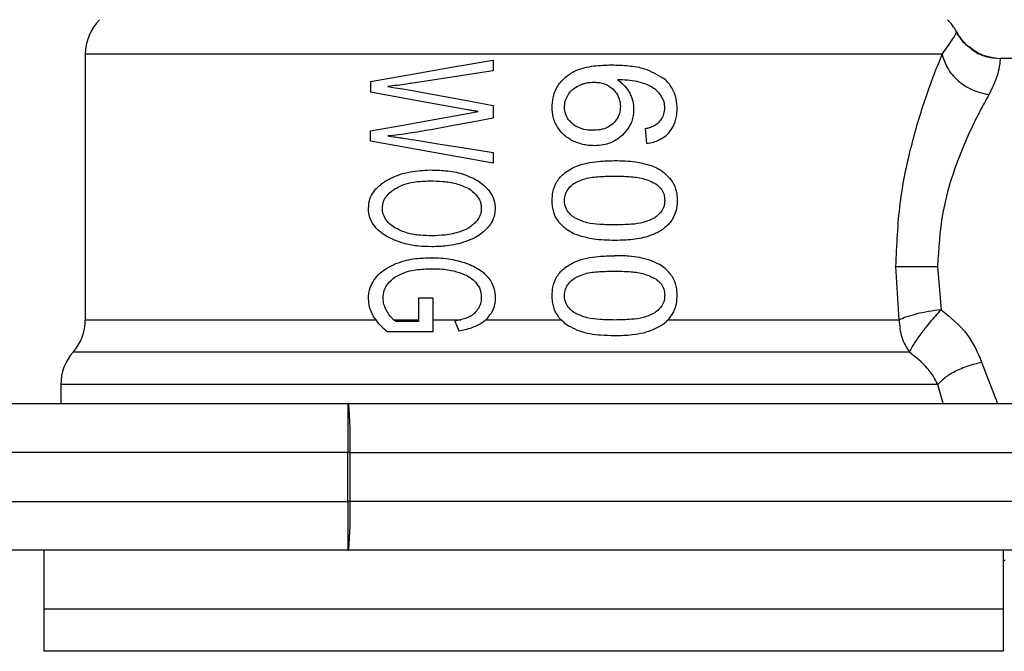
# Model space of a CAD drawing. Extents: x 0.4 to 10.6, y 0.4 to 8.1.
# Drawn here: x 4.3 to 4.4, y 3 to 3.1 of the extents above; entities that cross this region are included whole.
import ezdxf

# ---------------------------------------------------------------- set-up
doc = ezdxf.new("R2010")
doc.units = 0
doc.linetypes.add('SLD-SOLID', pattern=[0])
doc.layers.get('0').update_dxf_attribs({"linetype": 'CONTINUOUS'})

msp = doc.modelspace()

# ---------------------------------------------------------------- linework, layer by layer
at = {"color": 7, "linetype": 'SLD-SOLID'}
for p, q in [((4.330043206982127, 3.070513735748035), (4.330043206982127, 3.042024905742319)), ((4.421878946087832, 3.070513735748035), (4.330043950084654, 3.070513735748035)), ((4.453927706524484, 3.070063415616838), (4.42809480317061, 3.070063415616838)), ((4.373743971480501, 3.069898720630519), (4.373743971480501, 3.06873138478235)), ((4.373743971480501, 3.06873138478235), (4.365141308192534, 3.067420864810477)), ((4.360620624415859, 3.067607031548752), (4.360620624415859, 3.066454049312545)), ((4.373743971480501, 3.06502893510892), (4.373743971480501, 3.063646764409207)), ((4.360620624415859, 3.061190380341121), (4.360620624415859, 3.062286104572109)), ((4.390215347423982, 3.060941519215985), (4.390089958650262, 3.062543882927566)), ((4.373743971480501, 3.058827118752832), (4.360620624415859, 3.061190380341121)), ((4.373743971480501, 3.059972943738385), (4.373743971480501, 3.058827118752832)), ((4.417265609159273, 3.042024905742319), (4.416934263653671, 3.047753717784816)), ((4.421393426363265, 3.047753717784816), (4.421761770552566, 3.043116093136829)), ((4.365767900065203, 3.044368142673046), (4.365767900065203, 3.041840146987778)), ((4.367316564841561, 3.044368142673046), (4.365767900065203, 3.044368142673046)), ((4.367325521182542, 3.040722951004833), (4.367316564841561, 3.044368142673046)), ((4.363099262449087, 3.042024905742319), (4.365767900065203, 3.042024905742319)), ((4.365767900065203, 3.041840146987778), (4.363324070518752, 3.041840146987778)), ((4.367322353219138, 3.042024905742319), (4.370283890562761, 3.042024905742319)), ((4.36965299651757, 3.041883129602351), (4.370082705331315, 3.040859016988543)), ((4.372958003671179, 3.042024905742319), (4.381053245265369, 3.042024905742319)), ((4.392506136960586, 3.042024905742319), (4.417265609159273, 3.042024905742319)), ((4.367325521182542, 3.040722951004833), (4.362446779319962, 3.040722951004833)), ((4.327418529747068, 3.035080847294008), (4.327418529747068, 3.033055540912742)), ((4.268041900115405, 3.033055540912742), (4.358191617809283, 3.033055540912742)), ((4.358276175054693, 3.033055540912742), (4.358191617809283, 3.033055540912742)), ((4.358276175054693, 3.033055540912742), (4.439866876956388, 3.033055540912742)), ((4.358172414475567, 3.027806186442622), (4.268022462117732, 3.027806186442622)), ((4.358426086211796, 3.027806186442622), (4.358172414475567, 3.027806186442622)), ((4.358172414475567, 3.022556871083161), (4.358172414475567, 3.027806186442622)), ((4.358426086211796, 3.022556871083161), (4.358426086211796, 3.027806186442622)), ((4.358426086211796, 3.027806186442622), (4.440016827224149, 3.027806186442622)), ((4.268566061171362, 3.022556871083161), (4.358172414475567, 3.022556871083161)), ((4.358426086211796, 3.022556871083161), (4.358172414475567, 3.022556871083161)), ((4.440016827224149, 3.022556871083161), (4.358426086211796, 3.022556871083161)), ((4.358191617809283, 3.01730751661304), (4.268585264505079, 3.01730751661304)), ((4.325581267415723, 3.01730751661304), (4.325581267415723, 3.011008314715292)), ((4.358191617809283, 3.01730751661304), (4.358276175054693, 3.01730751661304)), ((4.439866876956388, 3.01730751661304), (4.358276175054693, 3.01730751661304)), ((4.428468388188258, 3.011008314715292), (4.428468388188258, 3.01730751661304)), ((4.428454621236184, 3.016257669185412), (4.428624987268101, 3.016257669185412)), ((4.325581267415723, 3.011011952006607), (4.325581267415723, 3.00646840804957)), ((4.428468388188258, 3.011008314715292), (4.325581267415723, 3.011008314715292)), ((4.428468388188258, 3.006931693364325), (4.428468388188258, 3.011011952006607)), ((4.428468388188258, 3.00646840804957), (4.428468388188258, 3.006931693364325)), ((4.325581267415723, 3.006471693344951), (4.325581697632976, 3.006471693344951))]:
    msp.add_line(p, q, dxfattribs=at)
at = {"color": 8, "linetype": 'SLD-SOLID'}
for p, q in [((4.330043206982127, 3.042024905742319), (4.361189801840673, 3.042024905742319)), ((4.426119089105339, 3.037494600743456), (4.427828224916812, 3.033055540912742)), ((4.42199048968816, 3.033055540912742), (4.421421038488732, 3.035080690851371))]:
    msp.add_line(p, q, dxfattribs=at)
at = {"color": 7, "linetype": 'SLD-SOLID', "flags": 128}
for points in [[(4.360620624415859, 3.067607031548752), (4.364902146510905, 3.068354710022617), (4.369289345607386, 3.069120809617014), (4.373743971480501, 3.069898720630519)], [(4.362455735660942, 3.067055610363261), (4.363260241922773, 3.066927366511412), (4.364068972135808, 3.066798457778354), (4.364881691636091, 3.066668884164089)], [(4.370619812015502, 3.064627894408443), (4.367230834276373, 3.065246820591888), (4.363892074623787, 3.065856594881057), (4.360620624415859, 3.066454049312545)], [(4.364881691636091, 3.066668884164089), (4.36780372721382, 3.066128179299246), (4.370761666376787, 3.065580786511663), (4.373743971480501, 3.06502893510892)], [(4.360620624415859, 3.062286104572109), (4.363892074623787, 3.062881212364041), (4.367230834276373, 3.063488600902992), (4.370619812015502, 3.064105102225561)], [(4.370619812015502, 3.064105102225561), (4.371388923130664, 3.064241050877292), (4.372159520450881, 3.06437723419298)], [(4.373743971480501, 3.063646764409207), (4.371516345658669, 3.063236063375883), (4.369300648587923, 3.062827552539479), (4.367101729990019, 3.062422170555819)], [(4.365311361339177, 3.06132644632483), (4.368094123859133, 3.060879802595608), (4.370908292238509, 3.060428113591336), (4.373743971480501, 3.059972943738385)]]:
    msp.add_lwpolyline(points, dxfattribs=at)
at = {"color": 7, "linetype": 'SLD-SOLID'}
for centre, radius, start, end in [((4.335292540301207, 3.070513746008765), 0.005249343832020692, 134.9999951922113, 180), ((4.418757107230341, 3.070513746008765), 0.005249343832020924, 27.17765054974078, 45.00000480778871), ((4.324793852637166, 3.042024904305483), 0.005249343832021053, 318.5967530269791, 2.578692686877902e-08), ((4.332667868385197, 3.035080675142491), 0.005249343832021368, 138.5312052982347, 180.0171988440209), ((4.716532253567356, 3.029119936927417), 0.3583622471944116, 179.3707539425594, 180.2100459166826), ((4.312363878167325, 3.029117558914523), 0.04608087138599003, 358.3692527704566, 4.902365776235659), ((4.716538509273505, 3.021243143483163), 0.3583685027746321, 179.7899614086719, 180.6292387320876), ((4.312363075846021, 3.021245521523964), 0.04608167273031467, 355.0976910896754, 1.630690363635979)]:
    msp.add_arc(centre, radius, start, end, dxfattribs=at)
for points, knots in [([(4.421878946087832, 3.070513735748035), (4.422370935941016, 3.071216007333072), (4.423350714481184, 3.072614553713525), (4.423400720447188, 3.072813475431526), (4.423425616220568, 3.07291250981497)], [0, 0, 0, 0, 0.5021439366274101, 1, 1, 1, 1]), ([(4.424797227042269, 3.071295440495492), (4.424684562583433, 3.071366628779845), (4.424078432543681, 3.071749618749088), (4.423719054931357, 3.072391242785054), (4.423426476655072, 3.07291360491343)], [0, 0, 0, 0, 0.1858750621927394, 1, 1, 1, 1]), ([(4.424822179642903, 3.071275376727271), (4.42470915995673, 3.07134369468343), (4.424261153000132, 3.071614505200217), (4.423993346413677, 3.072076834780476), (4.423793099975364, 3.072422531475241)], [0, 0, 0, 0, 0.2522721678952762, 1, 1, 1, 1]), ([(4.427555623621481, 3.070091184184942), (4.426992079248226, 3.070191492684188), (4.425972022388386, 3.070373058462522), (4.425160439746083, 3.071010266679259), (4.424797227042269, 3.071295440495492)], [0, 0, 0, 0, 0.5524636865277058, 1, 1, 1, 1]), ([(4.427622659291523, 3.070084691815498), (4.427053509869845, 3.07017898517518), (4.426019551878554, 3.070350285310183), (4.425193517575484, 3.070988480535725), (4.424822179642903, 3.071275376727271)], [0, 0, 0, 0, 0.5504570074143396, 1, 1, 1, 1]), ([(4.424822179642903, 3.071275376727271), (4.425013620613592, 3.071108473431976), (4.425568919002938, 3.070624349627547), (4.426709520927013, 3.070177343063602), (4.427642264755296, 3.07010063297558), (4.42809480317061, 3.070063415616838)], [0, 0, 0, 0, 0.2131403196370267, 0.618240054740821, 1, 1, 1, 1]), ([(4.416934263653671, 3.047753717784816), (4.417028105999389, 3.050032815159447), (4.41721147478869, 3.054486191970181), (4.41849345398622, 3.060629669377233), (4.420162106670593, 3.066181321725983), (4.421293838423291, 3.069037226865015), (4.421878946087832, 3.070513735748035)], [0, 0, 0, 0, 0.2563509555829989, 0.5009120776102493, 0.7419705084932067, 1, 1, 1, 1]), ([(4.421878946087832, 3.070513735748035), (4.422031715945857, 3.070015747676112), (4.422347148311728, 3.068987524191884), (4.423546439599433, 3.06762097524179), (4.425126187792028, 3.066583513419724), (4.426314827101955, 3.066310635553059), (4.426890507749401, 3.066178475607108)], [0, 0, 0, 0, 0.2421585584554699, 0.4999981540712999, 0.7578395868414938, 1, 1, 1, 1]), ([(4.42809480317061, 3.070063415616838), (4.428095675992187, 3.069890835240435), (4.428096999853936, 3.06962907205223), (4.427788681406457, 3.068024817735591), (4.427204296333904, 3.066823544558016), (4.4268905077494, 3.066178514717767)], [0, 0, 0, 0, 0.4725883501008764, 0.7168035891997686, 1, 1, 1, 1]), ([(4.381556716782556, 3.068105536012208), (4.381879500522126, 3.068328255361731), (4.382778443553953, 3.06894852206901), (4.384506112310611, 3.069310411912777), (4.385818418376786, 3.069353501534443), (4.386446644293695, 3.069374129357309)], [0, 0, 0, 0, 0.2260295859956053, 0.6294856165559827, 1, 1, 1, 1]), ([(4.386446644293695, 3.069374129357309), (4.387066111819923, 3.069355474179295), (4.38825547805122, 3.06931965658139), (4.390185052226307, 3.069015282014556), (4.391327628030131, 3.06834908742216), (4.391979238158477, 3.067969157143224)], [0, 0, 0, 0, 0.3183717695650378, 0.611267928805834, 1, 1, 1, 1]), ([(4.380081853820299, 3.064817659327373), (4.380100612829419, 3.065155039617162), (4.38014464932201, 3.065947034787927), (4.380605013654948, 3.067141674598828), (4.381241494360119, 3.06778628653114), (4.381556716782556, 3.068105536012208)], [0, 0, 0, 0, 0.2725053140424867, 0.6397021380945956, 1, 1, 1, 1]), ([(4.393482730123343, 3.064665479752032), (4.393464329006128, 3.065015339595429), (4.393423165071969, 3.065797988137384), (4.392972259660389, 3.066941472392168), (4.39238204758354, 3.067634141314726), (4.392020833917072, 3.067934562030348), (4.391979238158477, 3.067969157143224)], [0, 0, 0, 0, 0.2757759734597576, 0.616920368563575, 0.9558862541732875, 1, 1, 1, 1]), ([(4.365141308192535, 3.067420864810477), (4.364916557906338, 3.067387157923573), (4.364354487542938, 3.067302861514023), (4.36345823101332, 3.067178709492169), (4.362789973527843, 3.067096652339332), (4.362455735660942, 3.067055610363261)], [0, 0, 0, 0, 0.2498305654415361, 0.624792782615577, 1, 1, 1, 1]), ([(4.381798577099675, 3.066179609816228), (4.381879443240422, 3.066294713291585), (4.382041088451277, 3.066524796307454), (4.382421525649473, 3.066882670883508), (4.382754399222911, 3.067061386363603), (4.382963566308288, 3.067173685443692)], [0, 0, 0, 0, 0.2711543579638026, 0.5420167571137949, 1, 1, 1, 1]), ([(4.382963566308288, 3.067173685443692), (4.383090822371677, 3.067227279704119), (4.3833453342526, 3.067334468121433), (4.38387597936048, 3.067481061304262), (4.384285669038559, 3.06750512441634), (4.384557755892073, 3.067521105430266)], [0, 0, 0, 0, 0.2514250111309866, 0.5028495365174831, 1, 1, 1, 1]), ([(4.384557755892073, 3.067521105430266), (4.384765779104668, 3.067511785029124), (4.385305416138731, 3.067487606796485), (4.386037645443528, 3.067244744197275), (4.386451467317603, 3.066896066490052), (4.386609970406939, 3.066762515082456)], [0, 0, 0, 0, 0.2790368537513403, 0.7238548923202363, 1, 1, 1, 1]), ([(4.390108809988045, 3.067317495337943), (4.389806293681016, 3.067416298327132), (4.389169266326996, 3.067624353910617), (4.38814349118134, 3.067742989855813), (4.387431178059085, 3.067762141014611), (4.387073197055704, 3.06777176564573)], [0, 0, 0, 0, 0.3102784914041897, 0.6533726671798922, 1, 1, 1, 1]), ([(4.387073197055705, 3.06777176564573), (4.387215592607882, 3.067671923886454), (4.387500460657272, 3.067472186417287), (4.387977925207213, 3.067021870972323), (4.388230578926183, 3.066610520874843), (4.388390991610208, 3.066349350077595)], [0, 0, 0, 0, 0.2673410811619151, 0.5348266230750053, 1, 1, 1, 1]), ([(4.391729242824223, 3.066116446101455), (4.391609388834547, 3.066261318638099), (4.391369770437677, 3.066550955429289), (4.390832558736721, 3.066976777651907), (4.390386676391711, 3.067186684751732), (4.390108809988045, 3.067317495337943)], [0, 0, 0, 0, 0.2738355932001196, 0.5474665134291331, 1, 1, 1, 1]), ([(4.381406727404134, 3.064844528350313), (4.381412221706062, 3.064969662212933), (4.381423212140327, 3.065219971626127), (4.381529718195489, 3.065681484731491), (4.381693999205353, 3.065985854386671), (4.381798577099675, 3.066179609816228)], [0, 0, 0, 0, 0.2664855411466019, 0.5330598611182317, 1, 1, 1, 1]), ([(4.386609970406939, 3.066762515082456), (4.386733853863813, 3.066628055316564), (4.387040409439903, 3.066295328154811), (4.387342980522262, 3.065651518702558), (4.387378834058884, 3.065143081368765), (4.387395468888348, 3.064907183626514)], [0, 0, 0, 0, 0.2666062926442448, 0.659730101925424, 0.9999999999999999, 0.9999999999999999, 0.9999999999999999, 0.9999999999999999]), ([(4.388390991610208, 3.066349350077595), (4.388457094295156, 3.06620843473563), (4.388589311560063, 3.06592657869435), (4.388769897069774, 3.065340276256546), (4.388799462461684, 3.064884183608653), (4.388818862222965, 3.06458491179387)], [0, 0, 0, 0, 0.2558270319676599, 0.5117000993455164, 1, 1, 1, 1]), ([(4.392157895650166, 3.064763960392152), (4.392152406699354, 3.064894141687944), (4.392141945606686, 3.065142247135658), (4.392033922152222, 3.065617054700483), (4.39185101535441, 3.065916852138682), (4.391729242824222, 3.066116446101455)], [0, 0, 0, 0, 0.2695281725257276, 0.51367907739426, 1, 1, 1, 1]), ([(4.4268905077494, 3.066178514717767), (4.426572337502034, 3.065602707014581), (4.426146188379888, 3.064831484848878), (4.424901107907787, 3.062399899094391), (4.423361060398833, 3.058923012035033), (4.421724785236568, 3.053377008894562), (4.42150539523344, 3.049653873787729), (4.421393426363265, 3.047753717784816)], [0, 0, 0, 0, 0.1365917793466404, 0.1829475488122291, 0.5034659608091606, 0.7465866512638429, 1, 1, 1, 1]), ([(4.380647824171049, 3.062706231274326), (4.380553285045779, 3.062879784361696), (4.380364196383158, 3.063226909650726), (4.380135395603433, 3.063933894988384), (4.380102624930984, 3.064474809951982), (4.380081853820299, 3.064817659327373)], [0, 0, 0, 0, 0.2680038354631237, 0.5360371875625553, 1, 1, 1, 1]), ([(4.38223055433166, 3.063090258838007), (4.382097955067974, 3.063220716042812), (4.381787774649569, 3.063525885688898), (4.38146417228292, 3.064132775057192), (4.381425339051977, 3.064613926390277), (4.381406727404134, 3.064844528350313)], [0, 0, 0, 0, 0.2799676597147521, 0.654909261303997, 1, 1, 1, 1]), ([(4.387395468888348, 3.064907183626514), (4.387385205280974, 3.064722677251377), (4.387360555293183, 3.064279550412247), (4.387108455534944, 3.063621917742234), (4.386770611921802, 3.063256969524847), (4.386607701988699, 3.063080989611752)], [0, 0, 0, 0, 0.2697574031746925, 0.6478732526831656, 1, 1, 1, 1]), ([(4.372159520450881, 3.06437723419298), (4.372017119292515, 3.064397360354826), (4.371732314003259, 3.064437613098636), (4.371218316442683, 3.064518205332815), (4.370848528129526, 3.064585977159398), (4.370619812015502, 3.064627894408443)], [0, 0, 0, 0, 0.2761420469558358, 0.5522898581836833, 1, 1, 1, 1]), ([(4.388818862222965, 3.06458491179387), (4.388802961864795, 3.064310976721331), (4.38876456579457, 3.063649480283944), (4.388377323968798, 3.062667056117914), (4.387873228467196, 3.062114273508132), (4.387628255532511, 3.061845640327057)], [0, 0, 0, 0, 0.2665011176000198, 0.6435449766180844, 1, 1, 1, 1]), ([(4.391463837890202, 3.063157763835961), (4.391571628447097, 3.063270708424172), (4.391834017883089, 3.063545644073943), (4.392108142302881, 3.064100284956735), (4.392141632721547, 3.064547024109037), (4.392157895650166, 3.064763960392152)], [0, 0, 0, 0, 0.2639774933300813, 0.6425878813993058, 1, 1, 1, 1]), ([(4.392611892183337, 3.062134316103361), (4.392765968735461, 3.062336660993093), (4.393147199505057, 3.062837321846238), (4.393439185047401, 3.063730426262364), (4.39346984609637, 3.0643888180602), (4.393482730123343, 3.064665479752032)], [0, 0, 0, 0, 0.2822625941077439, 0.6984007916602245, 1, 1, 1, 1]), ([(4.382266105920965, 3.06124587836667), (4.382093021806623, 3.061341605238844), (4.381746735562413, 3.061533124253521), (4.381163002819813, 3.061990007952766), (4.380847100677805, 3.06242918857871), (4.380647824171049, 3.062706231274326)], [0, 0, 0, 0, 0.2695031207365006, 0.5391899992518129, 1, 1, 1, 1]), ([(4.384468270703592, 3.062355917098963), (4.384233579951092, 3.062365209769331), (4.383615309724486, 3.062389690416111), (4.382820869234115, 3.062630910227667), (4.382372458665505, 3.062979837165978), (4.38223055433166, 3.063090258838007)], [0, 0, 0, 0, 0.2948904403440975, 0.776860517225969, 1, 1, 1, 1]), ([(4.386607701988699, 3.063080989611752), (4.386448943409976, 3.062954547945635), (4.386042741877759, 3.062631032839077), (4.385288540301996, 3.062393048853747), (4.384721207935486, 3.062367366997007), (4.384468270703592, 3.062355917098963)], [0, 0, 0, 0, 0.2622919178371336, 0.6711031288506978, 1, 1, 1, 1]), ([(4.390089958650262, 3.062543882927566), (4.390240016099852, 3.062582102830272), (4.39055669043027, 3.062662760352649), (4.391035114196989, 3.062838321095202), (4.391319266708691, 3.063050043606853), (4.391463837890202, 3.063157763835961)], [0, 0, 0, 0, 0.3067106827197921, 0.6472680986394876, 1, 1, 1, 1]), ([(4.367101729990019, 3.062422170555819), (4.366324977955648, 3.062287001021239), (4.365158426925304, 3.062083999094165), (4.363611553278304, 3.06187480555145), (4.362841147819996, 3.061790948973022), (4.362455735660942, 3.061748997887923)], [0, 0, 0, 0, 0.498949736579931, 0.7493386609133047, 1, 1, 1, 1]), ([(4.362455735660942, 3.061748997887923), (4.362709136488617, 3.061715781376802), (4.363215935094317, 3.061649348754317), (4.364166557219313, 3.061509703727034), (4.364866913372624, 3.061397592452235), (4.365311361339177, 3.06132644632483)], [0, 0, 0, 0, 0.2676147501100122, 0.535226279504152, 1, 1, 1, 1]), ([(4.387628255532511, 3.061845640327057), (4.387388386930365, 3.061646153733671), (4.386794375899755, 3.061152144780976), (4.385715505294675, 3.060767464218333), (4.384911507270051, 3.060726386072013), (4.384566751343713, 3.060708771682483)], [0, 0, 0, 0, 0.2789598044385135, 0.6908165531086057, 1, 1, 1, 1]), ([(4.390215347423982, 3.060941519215985), (4.390460341956959, 3.060983443541045), (4.390923538099472, 3.06106270729199), (4.391726738753402, 3.061372374840632), (4.392280973294262, 3.061765167578887), (4.392578198390745, 3.062096729811886), (4.392611892183337, 3.062134316103361)], [0, 0, 0, 0, 0.2731239431940428, 0.5163786937558686, 0.945176110031477, 1, 1, 1, 1]), ([(4.384566751343713, 3.060708771682483), (4.384362998852346, 3.060715488516265), (4.383955462576036, 3.060728923215442), (4.383169048447686, 3.060862126765461), (4.382622788118661, 3.061094288026821), (4.382266105920965, 3.06124587836667)], [0, 0, 0, 0, 0.2576061579873447, 0.5152518807312413, 1, 1, 1, 1]), ([(4.381439932353882, 3.057811688705388), (4.381821058883102, 3.058051048200674), (4.382912837691754, 3.058736719767902), (4.384801004091755, 3.059051278028041), (4.386198920197959, 3.059090263203154), (4.38677783335666, 3.059106407970903)], [0, 0, 0, 0, 0.2390850831113314, 0.6848854834103993, 1, 1, 1, 1]), ([(4.38677783335666, 3.059106407970903), (4.387156384424753, 3.059100378160212), (4.387913617697242, 3.059088316450004), (4.389175835346356, 3.058984730479231), (4.390028888644447, 3.058760799088744), (4.390519706574666, 3.058631956562917)], [0, 0, 0, 0, 0.2979928289130865, 0.5960888874311314, 1, 1, 1, 1]), ([(4.390519706574666, 3.058631956562917), (4.390745895478374, 3.058546822612764), (4.391198465412102, 3.058376482399133), (4.39197455288714, 3.057951085279221), (4.39242873557184, 3.05749134023604), (4.392710216380821, 3.057206412142039)], [0, 0, 0, 0, 0.2753228759938333, 0.5508796130126867, 1, 1, 1, 1]), ([(4.36247267057642, 3.057052198812413), (4.362857960958619, 3.057241143515168), (4.363628244568396, 3.05761888719736), (4.365152354398604, 3.058016978991247), (4.366299256566509, 3.058070522162667), (4.367012205690878, 3.058103806219711)], [0, 0, 0, 0, 0.2746589244862168, 0.5491060186931906, 1, 1, 1, 1]), ([(4.367012205690878, 3.058103806219711), (4.367560543180709, 3.058088302995094), (4.368703692088533, 3.058055982581815), (4.370488940710396, 3.057776696473579), (4.371599814126395, 3.057211488944177), (4.37216847679186, 3.056922155870236)], [0, 0, 0, 0, 0.3103249569917534, 0.6469512704019214, 1, 1, 1, 1]), ([(4.380081853820299, 3.054827428068711), (4.380096603648461, 3.055124442543161), (4.380131493388383, 3.055827010576695), (4.38052321169541, 3.056930696515962), (4.381129319532605, 3.057513181775332), (4.381439932353882, 3.057811688705388)], [0, 0, 0, 0, 0.263107752716169, 0.6223639328533936, 1, 1, 1, 1]), ([(4.382471984431528, 3.056698364677714), (4.38284465946605, 3.056873004578254), (4.383701496527693, 3.05727452849417), (4.385189805381927, 3.057414333981486), (4.386245376384821, 3.05743824492359), (4.38677783335666, 3.057450306213442)], [0, 0, 0, 0, 0.2761279189698875, 0.6348604355290852, 1, 1, 1, 1]), ([(4.38677783335666, 3.057450306213442), (4.387302103049365, 3.057438091342841), (4.388317403293091, 3.05741443603476), (4.389840958120335, 3.057252910477041), (4.390745597575351, 3.056830616901965), (4.391207115522548, 3.056615176305379)], [0, 0, 0, 0, 0.34339695285895, 0.6650222486324537, 0.9999999999999999, 0.9999999999999999, 0.9999999999999999, 0.9999999999999999]), ([(4.360396833223336, 3.05398596223384), (4.360424228971421, 3.054315428290221), (4.360479061447666, 3.05497485323651), (4.361017678489752, 3.055952107054835), (4.361738148010409, 3.056614978793992), (4.362290681810938, 3.056943871124363), (4.36247267057642, 3.057052198812413)], [0, 0, 0, 0, 0.2475196566824573, 0.4954095669410426, 0.8338024028604519, 1, 1, 1, 1]), ([(4.363216633537651, 3.05607709185471), (4.363534273160624, 3.056245281922972), (4.364168285146397, 3.056580991045681), (4.36544683695892, 3.056872259376899), (4.366395958228823, 3.056907455708155), (4.366985375778596, 3.056929313120888)], [0, 0, 0, 0, 0.2756269325293789, 0.5501542193920325, 1, 1, 1, 1]), ([(4.366985375778596, 3.056929313120888), (4.367443311979414, 3.056918125041262), (4.368369518074378, 3.056895496414126), (4.369800151706093, 3.056715899727142), (4.370686665221613, 3.056307160600311), (4.371139006017728, 3.056098602717326)], [0, 0, 0, 0, 0.3238424679124101, 0.6549926977880571, 1, 1, 1, 1]), ([(4.37216847679186, 3.056922155870236), (4.372608427074328, 3.056585043790967), (4.373324396206938, 3.056036432157776), (4.373898333675506, 3.054937345076185), (4.373951668629212, 3.054285135205482), (4.373976719014003, 3.053978804983188)], [0, 0, 0, 0, 0.4580779129551158, 0.7454697930107896, 1, 1, 1, 1]), ([(4.381406727404134, 3.054827428068711), (4.381427530041388, 3.055060476026715), (4.381469174251247, 3.055527008128013), (4.381849929420801, 3.056197921482579), (4.382251673444756, 3.056521124510458), (4.382471984431528, 3.056698364677714)], [0, 0, 0, 0, 0.3107107904582704, 0.6220031242028299, 0.9999999999999999, 0.9999999999999999, 0.9999999999999999, 0.9999999999999999]), ([(4.391207115522548, 3.056615176305379), (4.391403525747704, 3.056455239200725), (4.391762905925905, 3.056162595448975), (4.392095603005792, 3.055524039130467), (4.39213071908781, 3.055076863083328), (4.392148900198527, 3.054845340750671)], [0, 0, 0, 0, 0.3675739438763777, 0.6725657452274952, 1, 1, 1, 1]), ([(4.392710216380821, 3.057206412142039), (4.392848043059676, 3.057013651197451), (4.393198983047559, 3.056522835311003), (4.393447064176903, 3.055682474126131), (4.39347266118864, 3.055068818071763), (4.393482730123343, 3.054827428068711)], [0, 0, 0, 0, 0.2817792814102386, 0.7174780559591163, 1, 1, 1, 1]), ([(4.361882842723494, 3.053993119484492), (4.361903195784437, 3.054220056589156), (4.36194388999916, 3.054673798033328), (4.362334247101035, 3.055369236527671), (4.362804797724516, 3.055804092160655), (4.363146568363551, 3.056030646716908), (4.363216633537651, 3.05607709185471)], [0, 0, 0, 0, 0.2580539962777266, 0.5159570230676589, 0.9007680836887196, 1, 1, 1, 1]), ([(4.371139006017728, 3.056098602717326), (4.371343073578354, 3.055958201898483), (4.371752250067884, 3.055676683787494), (4.372225108561722, 3.055099824477098), (4.372463042219421, 3.054498284686349), (4.372483192483581, 3.054115273115423), (4.372490748624505, 3.053971647732536)], [0, 0, 0, 0, 0.2819436105837009, 0.5653259953248357, 0.8370017380902716, 0.9999999999999999, 0.9999999999999999, 0.9999999999999999, 0.9999999999999999]), ([(4.380851708037988, 3.052446253798461), (4.38071092803146, 3.052642797518616), (4.380347853002593, 3.05314968850853), (4.380113925769517, 3.053992321731569), (4.380090590470584, 3.054599938558485), (4.380081853820299, 3.054827428068711)], [0, 0, 0, 0, 0.2837683893129109, 0.7318455133133749, 1, 1, 1, 1]), ([(4.382480940772508, 3.052965447800688), (4.382312362542605, 3.05309616995611), (4.381974442402588, 3.053358206454469), (4.38157068554712, 3.053920839283892), (4.381416362339559, 3.054446826114535), (4.38140831243151, 3.054764815867366), (4.381406727404134, 3.054827428068711)], [0, 0, 0, 0, 0.286078781454026, 0.5734535351319715, 0.9160129755643037, 1, 1, 1, 1]), ([(4.392148900198527, 3.054845340750671), (4.392137163726162, 3.054668197479848), (4.392110778859128, 3.054269960130368), (4.391823980908123, 3.053641730367298), (4.391427191533688, 3.053220676912295), (4.391144102559889, 3.053012979480809), (4.39108219607674, 3.05296755977629)], [0, 0, 0, 0, 0.2326468996074804, 0.5230155468747153, 0.8956920518177159, 1, 1, 1, 1]), ([(4.393482730123343, 3.054827428068711), (4.393477188177504, 3.054652624033514), (4.393466101137377, 3.05430291665482), (4.393358122719498, 3.053666170572891), (4.393169313869374, 3.053241267352832), (4.393051183108611, 3.05297542101881)], [0, 0, 0, 0, 0.2722637418183791, 0.5446821599832632, 1, 1, 1, 1]), ([(4.362420340514274, 3.050928447332291), (4.361980731534584, 3.051219890178937), (4.361263019812553, 3.051695703815609), (4.360591221013125, 3.052725783834356), (4.360407071976315, 3.053484780167367), (4.360398441272996, 3.053907248971241), (4.360396833223336, 3.05398596223384)], [0, 0, 0, 0, 0.4142780170436735, 0.6763560408206337, 0.9396995193162941, 1, 1, 1, 1]), ([(4.363232864461262, 3.051893072633302), (4.363031567306503, 3.052031957751284), (4.362627934908706, 3.052310444217007), (4.362162614741234, 3.052867336473587), (4.36191415823478, 3.053460180167309), (4.361891815161822, 3.053840423106251), (4.361882842723494, 3.053993119484492)], [0, 0, 0, 0, 0.2845554030688063, 0.5705782567250001, 0.8275546020166035, 1, 1, 1, 1]), ([(4.372490748624505, 3.053971647732536), (4.372480119566405, 3.053817695805852), (4.372453755601791, 3.053435838532189), (4.372226398274108, 3.052922839750835), (4.371977254193939, 3.052622134363335), (4.371873073982157, 3.052496393663686)], [0, 0, 0, 0, 0.2821469505485456, 0.6998279763654751, 1, 1, 1, 1]), ([(4.373976719014003, 3.053978804983188), (4.373964395388333, 3.053770437925943), (4.373932497838541, 3.053231116239217), (4.373640364885356, 3.052508212250189), (4.373303094319481, 3.052075290824169), (4.373168966567451, 3.051903124072742)], [0, 0, 0, 0, 0.274949014540501, 0.711657438781778, 0.9999999999999999, 0.9999999999999999, 0.9999999999999999, 0.9999999999999999]), ([(4.371873073982157, 3.052496393663686), (4.371745071052546, 3.052369754918539), (4.37148913579082, 3.052116547273351), (4.370942423878394, 3.051756607680738), (4.370503843873743, 3.051588136982717), (4.370232577377759, 3.051483936026349)], [0, 0, 0, 0, 0.2762537113252469, 0.5523550603567003, 1, 1, 1, 1]), ([(4.383046246242051, 3.051026927972412), (4.382812617395333, 3.05111409403001), (4.382345118352734, 3.051288516191687), (4.381567993493347, 3.051720064660698), (4.381121270775957, 3.052172963965763), (4.380851708037988, 3.052446253798461)], [0, 0, 0, 0, 0.2837537125311033, 0.5678005554796891, 1, 1, 1, 1]), ([(4.38677783335666, 3.052204549923978), (4.386251549991628, 3.052216433023229), (4.385269757368322, 3.052238601193385), (4.383790711326002, 3.052378578859197), (4.382923403678632, 3.05276719342959), (4.382480940772508, 3.052965447800688)], [0, 0, 0, 0, 0.3614107726446371, 0.6742193543298015, 1, 1, 1, 1]), ([(4.39108219607674, 3.05296755977629), (4.390679557048423, 3.052780370013589), (4.389883437224005, 3.052410248215814), (4.388409947106812, 3.052244126130803), (4.387376100503674, 3.052219056966974), (4.38677783335666, 3.052204549923978)], [0, 0, 0, 0, 0.3012492130466403, 0.5956463574826094, 1, 1, 1, 1]), ([(4.393051183108611, 3.05297542101881), (4.392970884338835, 3.052839177848177), (4.392810274749971, 3.052566671062807), (4.392419668632233, 3.05209773572101), (4.392059277924091, 3.0518336349805), (4.3918245946116, 3.051661654862215)], [0, 0, 0, 0, 0.2585762239802523, 0.517191248870938, 1, 1, 1, 1]), ([(4.367209166971119, 3.051042611346792), (4.366782801797554, 3.051054038677955), (4.365890818536057, 3.051077945386929), (4.364521927069013, 3.051274803251915), (4.363668268165523, 3.051684241210167), (4.363232864461262, 3.051893072633302)], [0, 0, 0, 0, 0.3097027184140556, 0.6479179304335405, 0.9999999999999999, 0.9999999999999999, 0.9999999999999999, 0.9999999999999999]), ([(4.370232577377759, 3.051483936026349), (4.369964074296446, 3.051405372647777), (4.369427169934606, 3.051248275677307), (4.36841429142792, 3.051080931080307), (4.367673244485639, 3.051057367770152), (4.367209166971119, 3.051042611346792)], [0, 0, 0, 0, 0.2721428630362211, 0.5441825452950786, 1, 1, 1, 1]), ([(4.373168966567451, 3.051903124072742), (4.372978210298153, 3.051708208187282), (4.372597104161239, 3.051318791680007), (4.371802039204462, 3.050812968620598), (4.371188433077418, 3.050565734649183), (4.370825690526065, 3.05041957854412)], [0, 0, 0, 0, 0.2906331034726404, 0.5806470200497466, 1, 1, 1, 1]), ([(4.3918245946116, 3.051661654862215), (4.391659823587628, 3.051563306150974), (4.391330303605411, 3.051366621899108), (4.390682840145161, 3.051078779159007), (4.390186784776334, 3.050934516104232), (4.389875162909378, 3.050843890086881)], [0, 0, 0, 0, 0.271057347575155, 0.5420783958267129, 1, 1, 1, 1]), ([(4.3671733416072, 3.04986811824797), (4.366696450458377, 3.049881783392577), (4.365742282518212, 3.049909124732237), (4.364109889590582, 3.050159626601639), (4.363049705207591, 3.05064205812339), (4.362420340514274, 3.050928447332291)], [0, 0, 0, 0, 0.2887799694097251, 0.5777934634628873, 1, 1, 1, 1]), ([(4.370825690526065, 3.05041957854412), (4.370489881719346, 3.050314884008706), (4.369818519417874, 3.050105574536051), (4.368591261216432, 3.04990958508066), (4.367708594668602, 3.049883771638331), (4.3671733416072, 3.04986811824797)], [0, 0, 0, 0, 0.2825857790103694, 0.5649567109766286, 1, 1, 1, 1]), ([(4.38677783335666, 3.050548487277177), (4.386400310044004, 3.050554804370293), (4.385645156735865, 3.050567440341646), (4.384387922544847, 3.050675551283339), (4.38353195171297, 3.050899724726829), (4.383046246242051, 3.051026927972412)], [0, 0, 0, 0, 0.3018931748713671, 0.6038716605475528, 1, 1, 1, 1]), ([(4.389875162909378, 3.050843890086881), (4.38956728420484, 3.050779593231042), (4.388951898959836, 3.050651077241462), (4.387914865143355, 3.050565592160806), (4.387187626836531, 3.050554651985911), (4.38677783335666, 3.050548487277177)], [0, 0, 0, 0, 0.3041230082791414, 0.6078783923731638, 1, 1, 1, 1]), ([(4.361181393048923, 3.046546841060092), (4.361359315685355, 3.046744091154244), (4.361714844891601, 3.047138240942111), (4.362487839602422, 3.047681396329976), (4.363106309295028, 3.04795048607852), (4.363484385111229, 3.048114982944783)], [0, 0, 0, 0, 0.280256135070681, 0.5600144155124092, 1, 1, 1, 1]), ([(4.363484385111229, 3.048114982944783), (4.363809270296331, 3.04822299356175), (4.364458739708993, 3.048438914739999), (4.36567680085362, 3.048642996891133), (4.366571177094549, 3.048669967564774), (4.367119642671978, 3.048686507009155)], [0, 0, 0, 0, 0.2790821086812346, 0.5579056895219556, 1, 1, 1, 1]), ([(4.367119642671978, 3.048686507009155), (4.367470654252229, 3.048679188911793), (4.368172788057619, 3.048664550410279), (4.369436322654185, 3.048528910411795), (4.370320079702508, 3.048267884932736), (4.370862258992511, 3.048107747472812)], [0, 0, 0, 0, 0.2786994359876769, 0.5574867228308039, 0.9999999999999999, 0.9999999999999999, 0.9999999999999999, 0.9999999999999999]), ([(4.370862258992511, 3.048107747472812), (4.371123977573172, 3.048003850672294), (4.371647719694169, 3.04779593600865), (4.372482478044214, 3.047336925932381), (4.372950139680916, 3.04686143445586), (4.373217854891578, 3.046589237014774)], [0, 0, 0, 0, 0.2992524595871318, 0.5988536140673619, 1, 1, 1, 1]), ([(4.381439932353882, 3.047615578936163), (4.381821058883102, 3.047854938431449), (4.382912837691754, 3.048540609998677), (4.384801004091755, 3.048855168258816), (4.386198920197959, 3.048894153433928), (4.38677783335666, 3.048910298201677)], [0, 0, 0, 0, 0.2390850831113314, 0.6848854834103993, 1, 1, 1, 1]), ([(4.390519706574666, 3.048435846793692), (4.390158580183999, 3.048536905678793), (4.389436995826536, 3.048738836394898), (4.38818063327684, 3.048882033090519), (4.387289848130095, 3.048899981581126), (4.38677783335666, 3.048910298201677)], [0, 0, 0, 0, 0.2987367798618553, 0.5969206153812362, 0.9999999999999999, 0.9999999999999999, 0.9999999999999999, 0.9999999999999999]), ([(4.392710216380821, 3.047010302372814), (4.392543567028485, 3.047190816263218), (4.392210454623823, 3.047551642244627), (4.39147946329518, 3.048055997599862), (4.390886727803146, 3.048290588401875), (4.390519706574666, 3.048435846793692)], [0, 0, 0, 0, 0.2760061342452763, 0.5517037167625982, 1, 1, 1, 1]), ([(4.363270371583531, 3.046631163641546), (4.363563996851835, 3.046792616638381), (4.364233403918928, 3.047160697279769), (4.365578625926932, 3.047454864345228), (4.366613701912723, 3.047490945002003), (4.3672181233121, 3.047512013910333)], [0, 0, 0, 0, 0.2453389341378539, 0.5593238527938913, 1, 1, 1, 1]), ([(4.3672181233121, 3.047512013910333), (4.367501125140858, 3.047506789486884), (4.368067219059734, 3.047496338973695), (4.369053987216422, 3.047402236995187), (4.369738223837087, 3.047216064499995), (4.370146025488723, 3.04710510661096)], [0, 0, 0, 0, 0.2876864367927478, 0.5754646290671708, 1, 1, 1, 1]), ([(4.370146025488723, 3.04710510661096), (4.370343638494359, 3.047031492146581), (4.370739098762135, 3.046884175952983), (4.371364970371744, 3.046555301831536), (4.371717809246438, 3.04621065292295), (4.371917816576397, 3.046015288089526)], [0, 0, 0, 0, 0.3019856976332492, 0.6043293783562107, 1, 1, 1, 1]), ([(4.380081853820299, 3.044631318299485), (4.380096603648461, 3.044928332773936), (4.380131493388383, 3.04563090080747), (4.38052321169541, 3.046734586746736), (4.381129319532605, 3.047317072006106), (4.381439932353882, 3.047615578936163)], [0, 0, 0, 0, 0.263107752716169, 0.6223639328533936, 1, 1, 1, 1]), ([(4.382471984431528, 3.046502254908488), (4.382844659024206, 3.046676898286162), (4.383701493367067, 3.047078429398514), (4.385189809950185, 3.047218161467074), (4.386245377155801, 3.047242114098989), (4.38677783335666, 3.047254196444217)], [0, 0, 0, 0, 0.2761281847028595, 0.6348597847387659, 1, 1, 1, 1]), ([(4.38677783335666, 3.047254196444217), (4.387302102770984, 3.047241980824524), (4.388317402475597, 3.047218324065752), (4.389840965751637, 3.047056808517888), (4.390745598818905, 3.046634484495923), (4.391207115522548, 3.046419027425494)], [0, 0, 0, 0, 0.3433959274118072, 0.6650202627523838, 1, 1, 1, 1]), ([(4.393482730123343, 3.044631318299485), (4.393472824340458, 3.044871268086982), (4.39344630587773, 3.045513630186982), (4.393187389450289, 3.046353710469528), (4.39283253439587, 3.046841992333028), (4.392710216380821, 3.047010302372814)], [0, 0, 0, 0, 0.280959446061511, 0.7521477792075998, 1, 1, 1, 1]), ([(4.416934263653671, 3.047753717784816), (4.417202749836503, 3.047753717784816), (4.417741601221259, 3.047753717784816), (4.418867806337345, 3.047753717784816), (4.420107624938408, 3.047753717784816), (4.420973110346411, 3.047753717784816), (4.421393426363265, 3.047753717784816)], [0, 0, 0, 0, 0.255507690710048, 0.5128035696394125, 0.7633969779952683, 1, 1, 1, 1]), ([(4.360396833223336, 3.044296531055865), (4.360406807443034, 3.044508602750475), (4.360434060065638, 3.045088047562536), (4.360702782127331, 3.045877661741875), (4.361046911840004, 3.046358813500258), (4.361181393048923, 3.046546841060092)], [0, 0, 0, 0, 0.2601787088242764, 0.7108879066320845, 1, 1, 1, 1]), ([(4.361963410681655, 3.044339474559778), (4.361986146639437, 3.0446197788665), (4.362031692289342, 3.045181296526948), (4.362483008727445, 3.046017550046258), (4.362984853951113, 3.046408651873825), (4.363270371583531, 3.046631163641546)], [0, 0, 0, 0, 0.300538330870763, 0.6020513291400458, 1, 1, 1, 1]), ([(4.371917816576397, 3.046015288089526), (4.372012432069483, 3.045888503616146), (4.372265169670893, 3.045549835997843), (4.372462402620011, 3.044982349930367), (4.37248297457012, 3.044557369872112), (4.372490748624505, 3.044396771675654)], [0, 0, 0, 0, 0.2712689288907189, 0.7246155591314865, 1, 1, 1, 1]), ([(4.373217854891577, 3.046589237014774), (4.373343591912708, 3.046413737810667), (4.373686483301023, 3.045935142364369), (4.373941601538989, 3.045155944431063), (4.373967460584322, 3.044575840042402), (4.373976719014003, 3.044368142673046)], [0, 0, 0, 0, 0.2709838714276109, 0.7389870942495228, 1, 1, 1, 1]), ([(4.381406727404134, 3.044631318299485), (4.381427527461032, 3.044864367793854), (4.381469165481675, 3.045330891501214), (4.381849953188222, 3.046001779730259), (4.3822516766946, 3.046324999255993), (4.382471984431528, 3.046502254908488)], [0, 0, 0, 0, 0.3107118652067518, 0.6219899840153345, 1, 1, 1, 1]), ([(4.391207115522548, 3.046419027425494), (4.391403526886372, 3.046259104774665), (4.391762914659215, 3.045966482982372), (4.39209560185481, 3.045327928049603), (4.39213071869518, 3.044880752866667), (4.392148900198527, 3.044649230981445)], [0, 0, 0, 0, 0.3675660828543779, 0.6725616752372485, 0.9999999999999999, 0.9999999999999999, 0.9999999999999999, 0.9999999999999999]), ([(4.360912468155567, 3.042457978072763), (4.360834014174806, 3.042608671454726), (4.360677054945369, 3.042910156693395), (4.360458903736107, 3.043518639097881), (4.360420976495182, 3.043993958124372), (4.360396833223336, 3.044296531055865)], [0, 0, 0, 0, 0.2664289956018978, 0.5330320965734202, 1, 1, 1, 1]), ([(4.362366211361801, 3.042964500221376), (4.362303400419282, 3.043083533858538), (4.362177720372613, 3.043321711355544), (4.362010910810223, 3.04377769569119), (4.3619813907144, 3.044126826662668), (4.361963410681655, 3.044339474559778)], [0, 0, 0, 0, 0.2808655866670385, 0.5619912490482104, 1, 1, 1, 1]), ([(4.372490748624505, 3.044396771675654), (4.372486607511114, 3.044289134976267), (4.372478323358203, 3.044073811513115), (4.37239698981523, 3.043673620296947), (4.372260717754426, 3.04340767493913), (4.372173795841525, 3.043238040172531)], [0, 0, 0, 0, 0.2657726286329894, 0.5316688744065159, 1, 1, 1, 1]), ([(4.373976719014003, 3.044368142673046), (4.373970840358238, 3.044210313895063), (4.373959078867292, 3.04389454413111), (4.373845510208995, 3.043323937064206), (4.373653873218872, 3.042948883819976), (4.373534494789282, 3.042715247989648)], [0, 0, 0, 0, 0.2736737091356011, 0.5475419859303631, 0.9999999999999999, 0.9999999999999999, 0.9999999999999999, 0.9999999999999999]), ([(4.380851708037988, 3.042250144029236), (4.380710927010639, 3.042446674181262), (4.380347831988128, 3.042953554414478), (4.380113930501557, 3.043796201207434), (4.38009059162926, 3.044403829253714), (4.380081853820299, 3.044631318299485)], [0, 0, 0, 0, 0.2837550113374802, 0.7318460034767647, 1, 1, 1, 1]), ([(4.382480940772508, 3.042769338031462), (4.382312362542605, 3.042900060186885), (4.381974442402588, 3.043162096685244), (4.38157068554712, 3.043724729514667), (4.381416362339559, 3.04425071634531), (4.38140831243151, 3.04456870609814), (4.381406727404134, 3.044631318299485)], [0, 0, 0, 0, 0.286078781454026, 0.5734535351319715, 0.9160129755643037, 1, 1, 1, 1]), ([(4.392148900198527, 3.044649230981445), (4.392137163726162, 3.044472087710623), (4.392110778859128, 3.044073850361142), (4.391823980908123, 3.043445620598073), (4.391427191533688, 3.04302456714307), (4.391144102559889, 3.042816869711583), (4.39108219607674, 3.042771450007065)], [0, 0, 0, 0, 0.2326468996074804, 0.5230155468747153, 0.8956920518177159, 1, 1, 1, 1]), ([(4.393051183108611, 3.042779311249584), (4.393126089407184, 3.042935615464361), (4.393275880595057, 3.043248179219974), (4.393444605238706, 3.043870278934381), (4.393468061058828, 3.044338498120441), (4.393482730123343, 3.044631318299485)], [0, 0, 0, 0, 0.2725769503369575, 0.5450759943523895, 1, 1, 1, 1]), ([(4.363324070518752, 3.041840146987778), (4.363220789545449, 3.041923577038284), (4.363014263162285, 3.042090408411254), (4.362680716321738, 3.042459315925692), (4.362487910626396, 3.042769016635736), (4.362366211361801, 3.042964500221376)], [0, 0, 0, 0, 0.2695000185636809, 0.5389072383420013, 1, 1, 1, 1]), ([(4.371306986299428, 3.042408268424791), (4.371397174956472, 3.042464271798542), (4.371577597107718, 3.04257630638804), (4.37188856872326, 3.04283774601294), (4.372062243878987, 3.04308148563674), (4.372173795841526, 3.043238040172531)], [0, 0, 0, 0, 0.2633625474149602, 0.5268560251399376, 0.9999999999999999, 0.9999999999999999, 0.9999999999999999, 0.9999999999999999]), ([(4.37229167536866, 3.041548889907961), (4.372423687467548, 3.041629592070529), (4.372687777519667, 3.041791036654004), (4.373132746481486, 3.042158944867762), (4.373379258587265, 3.042500291555145), (4.373534494789282, 3.042715247989648)], [0, 0, 0, 0, 0.2701181924872713, 0.5403711336570026, 1, 1, 1, 1]), ([(4.38677783335666, 3.042008440154753), (4.386251549991628, 3.042020323254004), (4.385269757368322, 3.04204249142416), (4.383790711326002, 3.042182469089971), (4.382923403678632, 3.042571083660365), (4.382480940772508, 3.042769338031462)], [0, 0, 0, 0, 0.3614107726446371, 0.6742193543298015, 1, 1, 1, 1]), ([(4.39108219607674, 3.042771450007065), (4.390679557048423, 3.042584260244364), (4.389883437224005, 3.042214138446589), (4.388409947106812, 3.042048016361578), (4.387376100503674, 3.042022947197748), (4.38677783335666, 3.042008440154753)], [0, 0, 0, 0, 0.3012492130466403, 0.5956463574826094, 1, 1, 1, 1]), ([(4.3918245946116, 3.041465545092989), (4.391952036485409, 3.041553756298619), (4.392206975264772, 3.0417302168011), (4.392649940451419, 3.042144662017882), (4.392892929284685, 3.042528999708754), (4.393051183108611, 3.042779311249584)], [0, 0, 0, 0, 0.2584733775207047, 0.5170583685963467, 0.9999999999999999, 0.9999999999999999, 0.9999999999999999, 0.9999999999999999]), ([(4.421761770552566, 3.043116093136829), (4.421312924177204, 3.043054080178105), (4.420408173753103, 3.042929079167101), (4.419143821473514, 3.042660247927946), (4.418036122524101, 3.04235342981158), (4.417521105868988, 3.042133841969242), (4.417265609159273, 3.042024905742319)], [0, 0, 0, 0, 0.2480514221662976, 0.5000032120648554, 0.7519545573575961, 0.9999999999999999, 0.9999999999999999, 0.9999999999999999, 0.9999999999999999]), ([(4.418389571286277, 3.038552856962834), (4.418517490646485, 3.03880868527384), (4.41877510067037, 3.039323884358655), (4.419590659986222, 3.040495604204547), (4.420616409344911, 3.041812994159803), (4.421383509451779, 3.04268573837172), (4.421761770552566, 3.043116093136829)], [0, 0, 0, 0, 0.2489170237609862, 0.5012808095070317, 0.7540789418612955, 1, 1, 1, 1]), ([(4.421761770552566, 3.043116093136829), (4.422775744664406, 3.04229117470159), (4.424736786278939, 3.040695769689559), (4.425668922336145, 3.03853710738859), (4.426119089105339, 3.037494600743456)], [0, 0, 0, 0, 0.5170589467996222, 1, 1, 1, 1]), ([(4.362446779319962, 3.040722951004833), (4.362284366067009, 3.040862086121908), (4.361959480233419, 3.04114040718051), (4.361415358943937, 3.041694134894365), (4.361104280953816, 3.042166632713372), (4.360912468155567, 3.042457978072763)], [0, 0, 0, 0, 0.2770665666393692, 0.5542343424955882, 1, 1, 1, 1]), ([(4.371306986299428, 3.042408268424791), (4.371138362687876, 3.042327063600103), (4.370792026175759, 3.042160276781278), (4.370230392354806, 3.042004895527659), (4.369845872671525, 3.041923804892752), (4.36965299651757, 3.041883129602351)], [0, 0, 0, 0, 0.3210701440688554, 0.6594468759061246, 1, 1, 1, 1]), ([(4.380851708037988, 3.042250144029236), (4.381023426592396, 3.042065859173396), (4.381364506964361, 3.041699818663717), (4.382101199531623, 3.041199652696434), (4.382688958596424, 3.04097026105428), (4.383046246242051, 3.040830818203186)], [0, 0, 0, 0, 0.2844750770916555, 0.56504589992237, 1, 1, 1, 1]), ([(4.417265609159273, 3.042024905742319), (4.417317124644724, 3.041386303328387), (4.41742015574355, 3.040109096914746), (4.418066432504562, 3.039071604042855), (4.418389571286277, 3.038552856962834)], [0, 0, 0, 0, 0.4999993792008385, 1, 1, 1, 1]), ([(4.370082705331315, 3.040859016988543), (4.370312539858829, 3.040902091030066), (4.370772322826893, 3.040988260461928), (4.371523849337824, 3.041186030532264), (4.37201435641526, 3.041417834462771), (4.37229167536866, 3.041548889907961)], [0, 0, 0, 0, 0.3028505771854326, 0.6058512563992282, 1, 1, 1, 1]), ([(4.383046246242051, 3.040830818203186), (4.383415875216159, 3.040728523265713), (4.384154456718865, 3.040524120597278), (4.385410473362438, 3.040380711555986), (4.386283187870886, 3.040362602449864), (4.38677783335666, 3.040352338397293)], [0, 0, 0, 0, 0.3026522070147121, 0.6047505404395288, 1, 1, 1, 1]), ([(4.38677783335666, 3.040352338397293), (4.387095195212798, 3.040356253742532), (4.38772995756719, 3.040364084909746), (4.388769674036792, 3.04042919552497), (4.389476540952181, 3.04056896206807), (4.389875162909378, 3.040647780317656)], [0, 0, 0, 0, 0.3036304009703452, 0.6072977721066533, 0.9999999999999999, 0.9999999999999999, 0.9999999999999999, 0.9999999999999999]), ([(4.389875162909378, 3.040647780317656), (4.390060008244494, 3.040699151065136), (4.390429726291933, 3.040801900168552), (4.391093920068815, 3.041048854296167), (4.391542641297943, 3.041304752094117), (4.3918245946116, 3.041465545092989)], [0, 0, 0, 0, 0.2709225849824444, 0.5418852959643833, 1, 1, 1, 1]), ([(4.418389571286277, 3.038552856962834), (4.416933659001734, 3.038552861393725), (4.414021839954488, 3.038552870255491), (4.408386544495594, 3.038552803792325), (4.402002664311421, 3.038552821687985), (4.394939372684896, 3.038552816568643), (4.387409383856927, 3.038552819150462), (4.379604107460258, 3.038552813942593), (4.371731242178782, 3.038552832192316), (4.363997809175673, 3.038552764401081), (4.356607825727937, 3.038552782652409), (4.34975624563753, 3.038552777438318), (4.34362309830142, 3.038552780043405), (4.338372256796457, 3.038552774837148), (4.334133917116023, 3.038552793057125), (4.331050829783922, 3.038552725383812), (4.32908838281484, 3.038552743192632), (4.328850052957816, 3.038552740818116), (4.328730887919928, 3.038552739630856)], [0, 0, 0, 0, 0.06250012297700025, 0.1250000089097103, 0.1875002196250078, 0.249999814774967, 0.312500164264711, 0.3749998155163289, 0.437499760409729, 0.49999986570472, 0.562499931489789, 0.6249998038171349, 0.6874997949512938, 0.7499997124932781, 0.8124999593818034, 0.8749997052672005, 0.9374997952675796, 1, 1, 1, 1]), ([(4.421421038488732, 3.035080690851371), (4.421311894039878, 3.035297909777185), (4.421010521124308, 3.035897701169939), (4.420142938423207, 3.03715872539451), (4.419068948831039, 3.03801267250174), (4.418389571286277, 3.038552856962834)], [0, 0, 0, 0, 0.172609517470243, 0.4766145606252782, 1, 1, 1, 1]), ([(4.421421038488732, 3.035080690851371), (4.421645266743511, 3.035325562584912), (4.422106435194102, 3.035829188312466), (4.423244454661996, 3.036530561294638), (4.424618800775963, 3.03712976731132), (4.425624102677276, 3.03737423214905), (4.426119089105339, 3.037494600743456)], [0, 0, 0, 0, 0.2400620871669982, 0.4937337664865705, 0.7507267078193505, 1, 1, 1, 1]), ([(4.421421038488732, 3.035080690851371), (4.420065746189803, 3.035080690531718), (4.417355157543784, 3.035080689892412), (4.411828325698856, 3.035080694687211), (4.405417128940278, 3.035080676467059), (4.398187785076036, 3.03508074455299), (4.390372838669506, 3.035080725093564), (4.382182798812166, 3.03508073484496), (4.373848938757509, 3.035080715298764), (4.365603814272108, 3.035080783732197), (4.357678131237396, 3.035080764208667), (4.350293809707392, 3.035080773869231), (4.343656687632559, 3.035080754750582), (4.337954947911781, 3.035080821564644), (4.333338927614907, 3.035080808091101), (4.32997165949875, 3.03508079517105), (4.32782097994688, 3.035080860324786), (4.327552679947037, 3.035080851637605), (4.327418529747068, 3.035080847294008)], [0, 0, 0, 0, 0.06250000161355973, 0.1250001899101976, 0.1875000333434162, 0.2499999190676782, 0.3125001888779673, 0.3750001062845567, 0.4375000085305182, 0.4999999037711464, 0.5624999046013989, 0.6250000022464041, 0.6874999085700138, 0.7499998018322324, 0.8124998639249957, 0.8749998970520798, 0.9374998553240145, 1, 1, 1, 1]), ([(4.428468388188258, 3.011008314715292), (4.428276925343817, 3.011008314715292), (4.427893999447529, 3.011008314715292), (4.424835042631885, 3.011008314715292), (4.420080676383943, 3.011008314715292), (4.413633713406574, 3.011008314715292), (4.405789997416323, 3.011008314715292), (4.396838196357147, 3.011008314715292), (4.387125687236823, 3.011008314715292), (4.377024833314899, 3.011008314715292), (4.366923959931356, 3.011008314715292), (4.357211442632375, 3.011008314715292), (4.348259619966196, 3.011008314715292), (4.34041594365425, 3.011008314715292), (4.333968933737498, 3.011008314715292), (4.329214579203681, 3.011008314715292), (4.326155606335382, 3.011008314715292), (4.325772713628888, 3.011008314715292), (4.325581267415723, 3.011008314715292)], [0, 0, 0, 0, 0.0625000278439014, 0.1250001233923381, 0.1875001642834464, 0.2500000366304142, 0.3125000963466459, 0.3750001372377542, 0.437499768883606, 0.5000000379488146, 0.5624998245714179, 0.6249999201198546, 0.687499961010963, 0.7499998333579307, 0.8124998594745189, 0.8749999003656272, 0.9374999959140639, 0.9999999999999999, 0.9999999999999999, 0.9999999999999999, 0.9999999999999999]), ([(4.428468388188258, 3.006471693344951), (4.428277431463472, 3.006471693344951), (4.427895518740646, 3.006471693344951), (4.424844471697227, 3.006471693344951), (4.420101964658931, 3.006471693344951), (4.413670504345508, 3.006471693344951), (4.405844475772781, 3.006471693344951), (4.396911127154723, 3.006471693344951), (4.387216266379254, 3.006471693344951), (4.377130590901417, 3.006471693344951), (4.367040859851897, 3.006471693344951), (4.357333989190973, 3.006471693344951), (4.348381120882415, 3.006471693344951), (4.34052895042853, 3.006471693344951), (4.334065390712518, 3.006471693344951), (4.329286491642725, 3.006471693344951), (4.326195775056017, 3.006471693344951), (4.325786390066617, 3.006471693344951), (4.325581697632976, 3.006471693344951)], [0, 0, 0, 0, 0.0625001356438225, 0.1250000334234001, 0.1875000156490258, 0.249999994540637, 0.3125001800116932, 0.3750000996874068, 0.4375002848092762, 0.4999999573360024, 0.5625000928634293, 0.6250000343688267, 0.6875001114759542, 0.7500001097731769, 0.8125002010923719, 0.8750001045725325, 0.9375000709296611, 1, 1, 1, 1])]:
    msp.add_open_spline(points, degree=3, knots=knots, dxfattribs=at)
at = {"color": 8, "linetype": 'SLD-SOLID'}
msp.add_open_spline([(4.423425929105842, 3.072913252917497), (4.423671934042592, 3.0724861602844), (4.424039370604747, 3.071848248497348), (4.424627735053741, 3.071417674287142), (4.424822179642903, 3.071275376727271)], degree=3, knots=[0, 0, 0, 0, 0.6695167604113247, 0.9999999999999999, 0.9999999999999999, 0.9999999999999999, 0.9999999999999999], dxfattribs=at)

doc.saveas('drawing.dxf')
